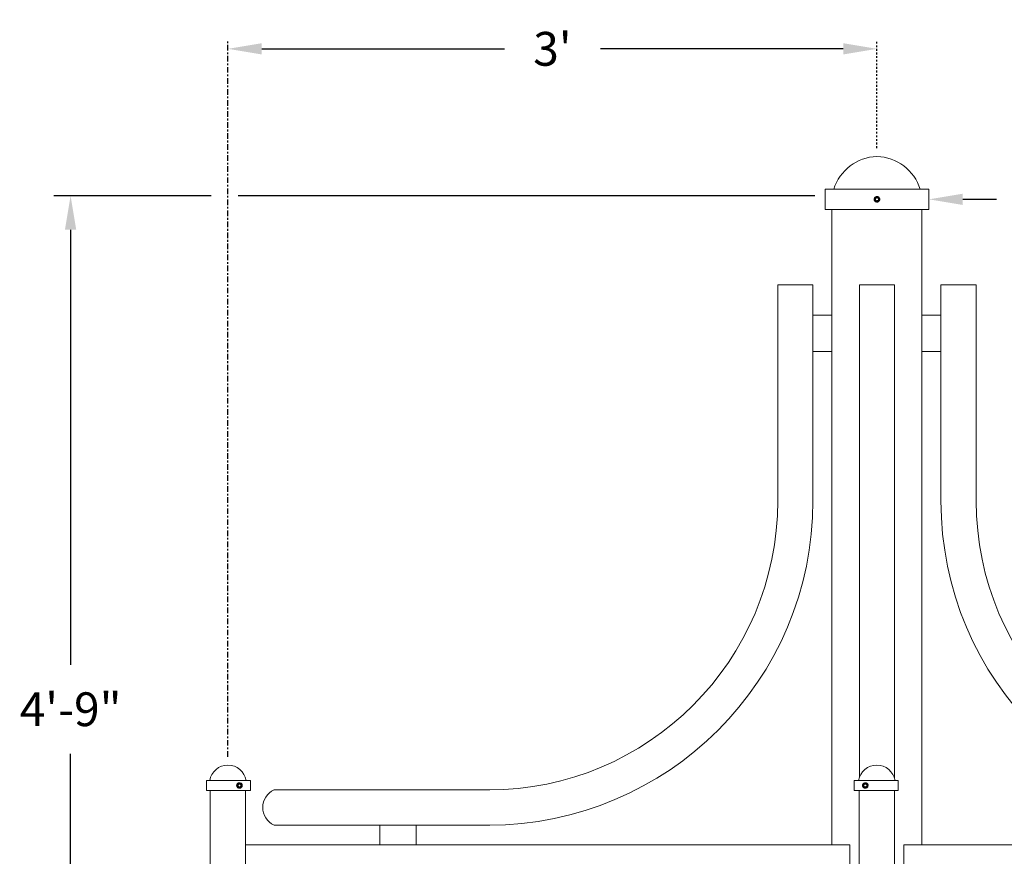
# Model space of a CAD drawing. Extents: x -40 to 622, y -101 to 66.
# Drawn here: x 64 to 118, y -56 to -9 of the extents above; entities that cross this region are included whole.
import ezdxf

# ---------------------------------------------------------------- set-up
doc = ezdxf.new("R2010")
doc.units = 0
doc.header["$MEASUREMENT"] = 0
doc.linetypes.add('CENTER', pattern=[2, 1.25, -0.25, 0.25, -0.25])
doc.layers.get('0').update_dxf_attribs({"linetype": 'CONTINUOUS', "lineweight": 15})
doc.layers.get('DEFPOINTS').update_dxf_attribs({"linetype": 'CONTINUOUS'})
doc.layers.add('Text', color=7, linetype='CONTINUOUS')
doc.styles.add('ROMAND', font='romand.shx', dxfattribs={"oblique": 15})
doc.dimstyles.new('ROMAND', dxfattribs={"dimscale": 15, "dimtxt": 0.125, "dimasz": 0.125, "dimexe": 0.0625, "dimexo": 0.0625, "dimgap": 0.09, "dimtad": 0, "dimtih": 1, "dimtoh": 1, "dimdec": 3, "dimzin": 0, "dimdsep": 46, "dimlunit": 4, "dimtxsty": 'ROMAND', "dimcen": 0, "dimadec": 0, "dimazin": 0, "dimtfac": 1, "dimtdec": 3, "dimtofl": 0, "dimtmove": 0, "dimatfit": 3, "dimfxl": 0, "dimtolj": 1, "dimtzin": 0, "dimarcsym": 0})

# ---------------------------------------------------------------- blocks, each defined once
blk = doc.blocks.new('*D138')
at = {"layer": 'DEFPOINTS', "color": 0}
for p in [(75.281, -18.86), (66.546, -75.86), (108.812, -75.86)]:
    blk.add_point(p, dxfattribs=at)
at = {"layer": 'Text', "color": 0, "lineweight": -2}
for p, q in [((74.343, -18.86), (65.608, -18.86)), ((66.546, -20.735), (66.546, -44.894)), ((66.546, -73.985), (66.546, -49.826)), ((107.875, -75.86), (65.608, -75.86))]:
    blk.add_line(p, q, dxfattribs=at)
at = {"layer": 'Text', "color": 0}
for points in [[(66.233, -20.735), (66.858, -20.735), (66.546, -18.86)], [(66.233, -73.985), (66.858, -73.985), (66.546, -75.86)]]:
    blk.add_solid(points, dxfattribs=at)
at = {"layer": 'Text', "color": 0, "insert": (66.546, -47.36), "char_height": 1.875, "attachment_point": 5, "style": 'ROMAND'}
blk.add_mtext('\\A1;4\'-9"', dxfattribs=at)
blk = doc.blocks.new('*D142')
at = {"layer": 'DEFPOINTS', "color": 0}
for p in [(75.281, -10.695), (75.281, -10.695), (111.311, -10.695)]:
    blk.add_point(p, dxfattribs=at)
at = {"layer": 'Text', "color": 0, "lineweight": -2}
for p, q in [((77.156, -10.695), (90.636, -10.695)), ((109.436, -10.695), (95.957, -10.695))]:
    blk.add_line(p, q, dxfattribs=at)
at = {"layer": 'Text', "color": 0}
for points in [[(77.156, -10.383), (77.156, -11.008), (75.281, -10.695)], [(109.436, -10.383), (109.436, -11.008), (111.311, -10.695)]]:
    blk.add_solid(points, dxfattribs=at)
at = {"layer": 'Text', "color": 0, "insert": (93.296, -10.695), "char_height": 1.875, "attachment_point": 5, "style": 'ROMAND'}
blk.add_mtext("\\A1;3'", dxfattribs=at)
blk = doc.blocks.new('*D145')
at = {"layer": 'DEFPOINTS', "color": 0}
for p in [(109.196, -19.051), (114.196, -19.051)]:
    blk.add_point(p, dxfattribs=at)
at = {"layer": 'Text', "color": 0, "lineweight": -2}
blk.add_line((117.946, -19.051), (116.071, -19.051), dxfattribs=at)
at = {"layer": 'Text', "color": 0}
blk.add_solid([(116.071, -18.739), (116.071, -19.364), (114.196, -19.051)], dxfattribs=at)
at = {"layer": 'Text', "color": 0, "insert": (131.764, -19.051), "char_height": 1.875, "attachment_point": 5, "style": 'ROMAND'}
blk.add_mtext('\\A1;CAST ALUMINUM\\PDOME CAP FINIAL', dxfattribs=at)
blk = doc.blocks.new('*D157')
at = {"layer": 'DEFPOINTS', "color": 0}
for p in [(111.19, 5.112), (111.433, 4.826)]:
    blk.add_point(p, dxfattribs=at)
at = {"layer": 'Text', "color": 0, "lineweight": -2}
for p, q in [((121.434, -6.944), (112.647, 3.397)), ((123.309, -6.944), (121.434, -6.944))]:
    blk.add_line(p, q, dxfattribs=at)
at = {"layer": 'Text', "color": 0}
blk.add_solid([(112.885, 3.599), (112.409, 3.195), (111.433, 4.826)], dxfattribs=at)
at = {"layer": 'Text', "color": 0, "insert": (141.903, -6.944), "char_height": 1.875, "attachment_point": 5, "style": 'ROMAND'}
blk.add_mtext('\\A1;{\\H0.7x;\\S1/4;}"-20x 5{\\H0.7x;\\S1/2;}" S.S.\\PHEX HEAD CAP SCREW,\\P& {\\H0.7x;\\S1/4;}"-20 S.S. HEX NUT', dxfattribs=at)

msp = doc.modelspace()

# ---------------------------------------------------------------- linework, layer by layer
for p, q in [((114.1962, -18.493), (108.4267, -18.493)), ((108.4267, -19.6099), (108.4267, -18.493)), ((114.1962, -19.6099), (114.1962, -18.493)), ((111.2896, -18.897), (111.2933, -18.8965)), ((111.4346, -18.9557), (111.4347, -18.9558)), ((108.4267, -19.6099), (114.1962, -19.6099)), ((108.8122, -19.6099), (108.8122, -54.878)), ((113.8107, -54.878), (113.8107, -19.6099)), ((107.7592, -23.7925), (105.8026, -23.7925)), ((105.8026, -35.7923), (105.8026, -23.7925)), ((107.7592, -35.7923), (107.7592, -23.7925)), ((110.3332, -23.7925), (112.2898, -23.7925)), ((110.3332, -51.149), (110.3332, -23.7925)), ((112.2898, -51.2055), (112.2898, -23.7925)), ((114.8645, -23.7925), (116.8211, -23.7925)), ((114.8645, -35.7923), (114.8645, -23.7925)), ((116.8211, -35.7923), (116.8211, -23.7925)), ((108.8122, -25.4767), (107.7592, -25.4767)), ((113.8115, -25.4767), (114.8645, -25.4767)), ((108.8122, -27.507), (107.7592, -27.507)), ((113.8115, -27.507), (114.8645, -27.507)), ((74.0921, -51.3146), (74.0921, -51.8684)), ((76.5308, -51.3146), (74.0921, -51.3146)), ((76.5308, -51.8684), (76.5308, -51.3146)), ((110.0526, -51.8684), (110.0526, -51.3146)), ((110.0526, -51.3146), (112.4913, -51.3146)), ((112.4913, -51.3146), (112.4913, -51.8684)), ((74.0921, -51.8684), (76.5308, -51.8684)), ((74.2991, -51.8684), (74.2991, -64.3592)), ((75.8993, -51.437), (75.903, -51.4366)), ((76.0443, -51.4958), (76.0443, -51.4958)), ((76.2627, -51.8684), (76.2627, -64.3592)), ((77.8231, -51.8357), (89.8231, -51.8357)), ((112.4913, -51.8684), (110.0526, -51.8684)), ((110.3214, -51.8684), (110.3214, -64.3592)), ((110.5391, -51.4958), (110.539, -51.4958)), ((110.6841, -51.437), (110.6803, -51.4366)), ((112.285, -51.8684), (112.285, -64.3592)), ((77.8395, -53.7923), (89.8231, -53.7923)), ((83.7083, -54.878), (83.7083, -53.825)), ((85.7385, -54.878), (85.7385, -53.825)), ((109.8122, -54.878), (76.2627, -54.878)), ((109.8122, -54.878), (109.8122, -57.878)), ((112.8115, -54.878), (112.8115, -57.878)), ((112.8115, -54.878), (146.361, -54.878))]:
    msp.add_line(p, q)
for centre, radius, start, end in [((111.3872, -19.2609), 2.5918, 91.67399, 162.7645), ((111.2357, -19.2609), 2.5918, 17.2355, 88.32601), ((111.3115, -19.0515), 0.156, 51.7749, 96.7749), ((89.7592, -35.7923), 18, 270, 0), ((89.7592, -35.7923), 16.0434, 270, 0), ((132.8645, -35.7923), 18, 180, 270), ((132.8645, -35.7923), 16.0434, 180, 270), ((75.2809, -51.4892), 1.0273, 9.78603, 170.21397), ((111.3024, -51.4892), 1.0273, 9.78603, 170.21397), ((75.9211, -51.5915), 0.156, 51.7749, 96.7749), ((78.2899, -52.814), 1.077, 114.71838, 245.28162), ((110.6622, -51.5915), 0.156, 83.2251, 128.2251)]:
    msp.add_arc(centre, radius, start, end)
at = {"color": 8}
for centre, start, end in [((111.3115, -19.0515), 153.37787, 71.62213), ((75.9211, -51.5915), 153.37787, 71.62213), ((110.6622, -51.5915), 108.37787, 26.62213)]:
    msp.add_arc(centre, 0.1248, start, end, dxfattribs=at)
for points, knots in [([(111.3115, -19.2075), (111.2923, -19.2075), (111.2724, -19.2038), (111.2355, -19.1891), (111.2184, -19.1782), (111.1974, -19.1584), (111.191, -19.1511), (111.1795, -19.1352), (111.1744, -19.1267), (111.1618, -19.0997), (111.1569, -19.0799), (111.1552, -19.051), (111.1555, -19.0414), (111.1579, -19.022), (111.1601, -19.0123), (111.1694, -18.984), (111.1794, -18.9662), (111.1981, -18.9439), (111.2048, -18.9372), (111.2199, -18.9248), (111.2281, -18.9192), (111.2542, -18.905), (111.2737, -18.8988), (111.2931, -18.8965)], [0, 0, 0, 0, 0.125, 0.125, 0.25, 0.25, 0.3125, 0.3125, 0.375, 0.375, 0.5, 0.5, 0.5625, 0.5625, 0.625, 0.625, 0.75, 0.75, 0.8125, 0.8125, 0.875, 0.875, 1, 1, 1, 1]), ([(111.4081, -18.929), (111.4082, -18.9291), (111.4094, -18.93), (111.4116, -18.9318), (111.4144, -18.9342), (111.4171, -18.9366), (111.4195, -18.9389), (111.4218, -18.9412), (111.4242, -18.9436), (111.4267, -18.9463), (111.4293, -18.9493), (111.432, -18.9525), (111.4348, -18.9559), (111.4376, -18.9597), (111.4403, -18.9635), (111.4427, -18.9671), (111.445, -18.9707), (111.4472, -18.9745), (111.4494, -18.9785), (111.4515, -18.9828), (111.4536, -18.9872), (111.4556, -18.9917), (111.4574, -18.9964), (111.4591, -19.001), (111.4605, -19.0054), (111.4618, -19.0098), (111.4629, -19.014), (111.4639, -19.0181), (111.4647, -19.022), (111.4654, -19.0258), (111.466, -19.0297), (111.4665, -19.0337), (111.4669, -19.0376), (111.4671, -19.0414), (111.4673, -19.0449), (111.4674, -19.0483), (111.4675, -19.0516), (111.4674, -19.055), (111.4673, -19.0586), (111.4671, -19.0626), (111.4667, -19.0667), (111.4662, -19.0711), (111.4656, -19.0758), (111.4648, -19.0803), (111.4639, -19.0847), (111.4629, -19.0888), (111.4618, -19.0931), (111.4605, -19.0974), (111.4591, -19.1019), (111.4574, -19.1065), (111.4556, -19.1112), (111.4536, -19.1157), (111.4515, -19.1201), (111.4494, -19.1243), (111.4472, -19.1283), (111.445, -19.1321), (111.4428, -19.1357), (111.4406, -19.139), (111.4384, -19.1422), (111.4361, -19.1453), (111.4336, -19.1485), (111.4311, -19.1516), (111.4287, -19.1544), (111.4263, -19.1571), (111.424, -19.1595), (111.4217, -19.1618), (111.4193, -19.1642), (111.4166, -19.1667), (111.4137, -19.1693), (111.4105, -19.172), (111.407, -19.1748), (111.4032, -19.1776), (111.3995, -19.1803), (111.3958, -19.1827), (111.3922, -19.185), (111.3884, -19.1872), (111.3844, -19.1894), (111.3802, -19.1915), (111.3757, -19.1936), (111.3712, -19.1956), (111.3665, -19.1974), (111.362, -19.1991), (111.3575, -19.2005), (111.3531, -19.2018), (111.3489, -19.2029), (111.3448, -19.2039), (111.3409, -19.2047), (111.3371, -19.2054), (111.3332, -19.206), (111.3293, -19.2065), (111.3253, -19.2069), (111.3215, -19.2071), (111.318, -19.2073), (111.3146, -19.2074), (111.3125, -19.2075), (111.3115, -19.2075)], [0, 0, 0, 0, 0.0014503, 0.011786, 0.0215584, 0.0307674, 0.039413, 0.0474953, 0.0563402, 0.0658556, 0.0760414, 0.0868977, 0.0984243, 0.1106215, 0.123489, 0.1340697, 0.1450643, 0.1564729, 0.1682952, 0.1805315, 0.1931817, 0.2062458, 0.2192818, 0.2319057, 0.2441175, 0.2559173, 0.267305, 0.2780882, 0.2884739, 0.2984621, 0.3080528, 0.3189519, 0.3292876, 0.33906, 0.348269, 0.3569146, 0.3649969, 0.3738418, 0.3833572, 0.393543, 0.4043992, 0.4159259, 0.428123, 0.4409906, 0.4515713, 0.4625659, 0.4739744, 0.4857968, 0.4980331, 0.5106833, 0.5237473, 0.5367833, 0.5494073, 0.5616191, 0.5734189, 0.5848066, 0.5955898, 0.6059755, 0.6159637, 0.6255544, 0.6364534, 0.6467892, 0.6565615, 0.6657705, 0.6744162, 0.6824984, 0.6913433, 0.7008587, 0.7110446, 0.7219008, 0.7334275, 0.7456246, 0.7584922, 0.7690729, 0.7800675, 0.791476, 0.8032984, 0.8155347, 0.8281849, 0.8412489, 0.8542853, 0.8669095, 0.8791216, 0.8909216, 0.9023095, 0.9130928, 0.9234786, 0.9334668, 0.9430575, 0.9539565, 0.964292, 0.9740642, 0.9832729, 0.9919182, 1, 1, 1, 1]), ([(75.9211, -51.7475), (75.902, -51.7475), (75.8821, -51.7439), (75.8451, -51.7292), (75.8281, -51.7182), (75.8071, -51.6984), (75.8007, -51.6912), (75.7892, -51.6753), (75.7841, -51.6667), (75.7714, -51.6397), (75.7665, -51.62), (75.7648, -51.591), (75.7652, -51.5815), (75.7676, -51.5621), (75.7698, -51.5524), (75.7791, -51.524), (75.789, -51.5063), (75.8078, -51.4839), (75.8145, -51.4772), (75.8296, -51.4648), (75.8378, -51.4593), (75.8639, -51.445), (75.8833, -51.4389), (75.9027, -51.4366)], [0, 0, 0, 0, 0.125, 0.125, 0.25, 0.25, 0.3125, 0.3125, 0.375, 0.375, 0.5, 0.5, 0.5625, 0.5625, 0.625, 0.625, 0.75, 0.75, 0.8125, 0.8125, 0.875, 0.875, 1, 1, 1, 1]), ([(76.0178, -51.469), (76.0179, -51.4691), (76.0191, -51.4701), (76.0212, -51.4718), (76.0241, -51.4743), (76.0267, -51.4767), (76.0292, -51.479), (76.0315, -51.4813), (76.0339, -51.4837), (76.0364, -51.4864), (76.039, -51.4893), (76.0417, -51.4925), (76.0445, -51.496), (76.0473, -51.4998), (76.05, -51.5035), (76.0524, -51.5072), (76.0547, -51.5108), (76.0569, -51.5146), (76.0591, -51.5186), (76.0612, -51.5228), (76.0633, -51.5272), (76.0653, -51.5318), (76.0671, -51.5364), (76.0688, -51.541), (76.0702, -51.5455), (76.0715, -51.5499), (76.0726, -51.5541), (76.0736, -51.5582), (76.0744, -51.5621), (76.075, -51.5659), (76.0756, -51.5698), (76.0761, -51.5737), (76.0765, -51.5777), (76.0768, -51.5814), (76.077, -51.585), (76.0771, -51.5883), (76.0771, -51.5916), (76.0771, -51.595), (76.077, -51.5987), (76.0768, -51.6026), (76.0764, -51.6068), (76.0759, -51.6112), (76.0753, -51.6159), (76.0745, -51.6204), (76.0736, -51.6247), (76.0726, -51.6289), (76.0715, -51.6331), (76.0702, -51.6375), (76.0688, -51.642), (76.0671, -51.6466), (76.0653, -51.6512), (76.0633, -51.6558), (76.0612, -51.6602), (76.0591, -51.6644), (76.0569, -51.6684), (76.0547, -51.6722), (76.0525, -51.6757), (76.0503, -51.6791), (76.0481, -51.6822), (76.0458, -51.6854), (76.0433, -51.6885), (76.0408, -51.6916), (76.0384, -51.6945), (76.036, -51.6971), (76.0337, -51.6995), (76.0314, -51.7019), (76.029, -51.7043), (76.0263, -51.7068), (76.0233, -51.7094), (76.0201, -51.7121), (76.0167, -51.7149), (76.0129, -51.7177), (76.0091, -51.7203), (76.0054, -51.7228), (76.0018, -51.725), (75.998, -51.7273), (75.994, -51.7294), (75.9898, -51.7316), (75.9854, -51.7337), (75.9809, -51.7357), (75.9762, -51.7375), (75.9716, -51.7391), (75.9672, -51.7406), (75.9628, -51.7419), (75.9586, -51.743), (75.9545, -51.7439), (75.9505, -51.7447), (75.9468, -51.7454), (75.9429, -51.746), (75.9389, -51.7465), (75.935, -51.7469), (75.9312, -51.7472), (75.9277, -51.7474), (75.9243, -51.7475), (75.9222, -51.7475), (75.9211, -51.7475)], [0, 0, 0, 0, 0.0014503, 0.011786, 0.0215584, 0.0307674, 0.039413, 0.0474953, 0.0563402, 0.0658556, 0.0760414, 0.0868977, 0.0984243, 0.1106215, 0.123489, 0.1340697, 0.1450643, 0.1564729, 0.1682952, 0.1805315, 0.1931817, 0.2062458, 0.2192818, 0.2319057, 0.2441175, 0.2559173, 0.267305, 0.2780882, 0.2884739, 0.2984621, 0.3080528, 0.3189519, 0.3292876, 0.33906, 0.348269, 0.3569146, 0.3649969, 0.3738418, 0.3833572, 0.393543, 0.4043992, 0.4159259, 0.428123, 0.4409906, 0.4515713, 0.4625659, 0.4739744, 0.4857968, 0.4980331, 0.5106833, 0.5237473, 0.5367833, 0.5494073, 0.5616191, 0.5734189, 0.5848066, 0.5955898, 0.6059755, 0.6159637, 0.6255544, 0.6364534, 0.6467892, 0.6565615, 0.6657705, 0.6744162, 0.6824984, 0.6913433, 0.7008587, 0.7110446, 0.7219008, 0.7334275, 0.7456246, 0.7584922, 0.7690729, 0.7800675, 0.791476, 0.8032984, 0.8155347, 0.8281849, 0.8412489, 0.8542853, 0.8669095, 0.8791216, 0.8909216, 0.9023095, 0.9130928, 0.9234786, 0.9334668, 0.9430575, 0.9539565, 0.964292, 0.9740642, 0.9832729, 0.9919182, 1, 1, 1, 1]), ([(110.5656, -51.469), (110.5655, -51.4691), (110.5643, -51.4701), (110.5621, -51.4718), (110.5593, -51.4743), (110.5566, -51.4767), (110.5542, -51.479), (110.5518, -51.4813), (110.5495, -51.4837), (110.547, -51.4864), (110.5443, -51.4893), (110.5416, -51.4925), (110.5389, -51.496), (110.536, -51.4998), (110.5334, -51.5035), (110.531, -51.5072), (110.5287, -51.5108), (110.5265, -51.5146), (110.5243, -51.5186), (110.5221, -51.5228), (110.5201, -51.5272), (110.5181, -51.5318), (110.5163, -51.5364), (110.5146, -51.541), (110.5132, -51.5455), (110.5119, -51.5499), (110.5108, -51.5541), (110.5098, -51.5582), (110.509, -51.5621), (110.5083, -51.5659), (110.5077, -51.5698), (110.5072, -51.5737), (110.5068, -51.5777), (110.5065, -51.5814), (110.5064, -51.585), (110.5063, -51.5883), (110.5062, -51.5916), (110.5063, -51.595), (110.5064, -51.5987), (110.5066, -51.6026), (110.507, -51.6068), (110.5075, -51.6112), (110.5081, -51.6159), (110.5089, -51.6204), (110.5098, -51.6247), (110.5108, -51.6289), (110.5119, -51.6331), (110.5131, -51.6375), (110.5146, -51.642), (110.5163, -51.6466), (110.5181, -51.6512), (110.5201, -51.6558), (110.5221, -51.6602), (110.5243, -51.6644), (110.5265, -51.6684), (110.5287, -51.6722), (110.5309, -51.6757), (110.5331, -51.6791), (110.5353, -51.6822), (110.5376, -51.6854), (110.54, -51.6885), (110.5426, -51.6916), (110.545, -51.6945), (110.5474, -51.6971), (110.5497, -51.6995), (110.552, -51.7019), (110.5544, -51.7043), (110.5571, -51.7068), (110.56, -51.7094), (110.5632, -51.7121), (110.5667, -51.7149), (110.5705, -51.7177), (110.5742, -51.7203), (110.5779, -51.7228), (110.5815, -51.725), (110.5853, -51.7273), (110.5893, -51.7294), (110.5935, -51.7316), (110.5979, -51.7337), (110.6025, -51.7357), (110.6072, -51.7375), (110.6117, -51.7391), (110.6162, -51.7406), (110.6206, -51.7419), (110.6248, -51.743), (110.6289, -51.7439), (110.6328, -51.7447), (110.6366, -51.7454), (110.6405, -51.746), (110.6444, -51.7465), (110.6484, -51.7469), (110.6522, -51.7472), (110.6557, -51.7474), (110.659, -51.7475), (110.6612, -51.7475), (110.6622, -51.7475)], [0, 0, 0, 0, 0.0014503, 0.011786, 0.0215584, 0.0307674, 0.039413, 0.0474953, 0.0563402, 0.0658556, 0.0760414, 0.0868977, 0.0984243, 0.1106215, 0.123489, 0.1340697, 0.1450643, 0.1564729, 0.1682952, 0.1805315, 0.1931817, 0.2062458, 0.2192818, 0.2319057, 0.2441175, 0.2559173, 0.267305, 0.2780882, 0.2884739, 0.2984621, 0.3080528, 0.3189519, 0.3292876, 0.33906, 0.348269, 0.3569146, 0.3649969, 0.3738418, 0.3833572, 0.393543, 0.4043992, 0.4159259, 0.428123, 0.4409906, 0.4515713, 0.4625659, 0.4739744, 0.4857968, 0.4980331, 0.5106833, 0.5237473, 0.5367833, 0.5494073, 0.5616191, 0.5734189, 0.5848066, 0.5955898, 0.6059755, 0.6159637, 0.6255544, 0.6364534, 0.6467892, 0.6565615, 0.6657705, 0.6744162, 0.6824984, 0.6913433, 0.7008587, 0.7110446, 0.7219008, 0.7334275, 0.7456246, 0.7584922, 0.7690729, 0.7800675, 0.791476, 0.8032984, 0.8155347, 0.8281849, 0.8412489, 0.8542853, 0.8669095, 0.8791216, 0.8909216, 0.9023095, 0.9130928, 0.9234786, 0.9334668, 0.9430575, 0.9539565, 0.964292, 0.9740642, 0.9832729, 0.9919182, 1, 1, 1, 1]), ([(110.6622, -51.7475), (110.6814, -51.7475), (110.7012, -51.7439), (110.7382, -51.7292), (110.7553, -51.7182), (110.7763, -51.6984), (110.7827, -51.6912), (110.7942, -51.6753), (110.7993, -51.6667), (110.8119, -51.6397), (110.8168, -51.62), (110.8185, -51.591), (110.8182, -51.5815), (110.8157, -51.5621), (110.8136, -51.5524), (110.8043, -51.524), (110.7943, -51.5063), (110.7756, -51.4839), (110.7688, -51.4772), (110.7538, -51.4648), (110.7456, -51.4593), (110.7195, -51.445), (110.7, -51.4389), (110.6806, -51.4366)], [0, 0, 0, 0, 0.125, 0.125, 0.25, 0.25, 0.3125, 0.3125, 0.375, 0.375, 0.5, 0.5, 0.5625, 0.5625, 0.625, 0.625, 0.75, 0.75, 0.8125, 0.8125, 0.875, 0.875, 1, 1, 1, 1])]:
    msp.add_open_spline(points, degree=3, knots=knots)
for points, knots in [([(111.1999, -18.9955), (111.1932, -19.0071), (111.1886, -19.0194), (111.1832, -19.0455), (111.1826, -19.0587), (111.1847, -19.0785), (111.1859, -19.085), (111.1892, -19.0978), (111.1914, -19.104), (111.1966, -19.1161), (111.1998, -19.1221), (111.2068, -19.1332), (111.2107, -19.1385), (111.2193, -19.1485), (111.2241, -19.1532), (111.2341, -19.1618), (111.2394, -19.1658), (111.256, -19.1764), (111.2684, -19.1819), (111.2873, -19.1872), (111.2938, -19.1885), (111.3069, -19.1902), (111.3136, -19.1906), (111.3268, -19.1904), (111.3333, -19.1899), (111.3464, -19.1878), (111.3529, -19.1863), (111.3719, -19.1806), (111.3838, -19.175), (111.4062, -19.1606), (111.4161, -19.1519), (111.4292, -19.137), (111.4333, -19.1317), (111.4405, -19.1207), (111.4438, -19.115), (111.4524, -19.0973), (111.4566, -19.0845), (111.4601, -19.0651), (111.4609, -19.0586), (111.4615, -19.0453), (111.4614, -19.0386), (111.4597, -19.0189), (111.4569, -19.006), (111.448, -18.981), (111.442, -18.9693), (111.4308, -18.953), (111.4266, -18.9477), (111.4178, -18.9379), (111.413, -18.9333), (111.408, -18.9289)], [0, 0, 0, 0, 0.0625, 0.0625, 0.125, 0.125, 0.15625, 0.15625, 0.1875, 0.1875, 0.21875, 0.21875, 0.25, 0.25, 0.28125, 0.28125, 0.3125, 0.3125, 0.375, 0.375, 0.40625, 0.40625, 0.4375, 0.4375, 0.46875, 0.46875, 0.5, 0.5, 0.5625, 0.5625, 0.625, 0.625, 0.65625, 0.65625, 0.6875, 0.6875, 0.75, 0.75, 0.78125, 0.78125, 0.8125, 0.8125, 0.875, 0.875, 0.9375, 0.9375, 0.96875, 0.96875, 1, 1, 1, 1]), ([(111.3311, -18.9307), (111.3198, -18.9289), (111.3084, -18.9287), (111.2916, -18.9306), (111.2861, -18.9317), (111.2752, -18.9345), (111.2698, -18.9363), (111.2542, -18.9428), (111.2445, -18.9485), (111.2266, -18.9626), (111.2189, -18.9707), (111.2122, -18.9799)], [0, 0, 0, 0, 0.25, 0.25, 0.375, 0.375, 0.5, 0.5, 0.75, 0.75, 1, 1, 1, 1]), ([(111.2333, -19.0064), (111.2394, -19.0028), (111.2457, -18.9992), (111.2554, -18.9936), (111.2587, -18.9917), (111.2654, -18.9878), (111.2688, -18.9858), (111.2791, -18.9799), (111.2858, -18.9761), (111.299, -18.9684), (111.3053, -18.9648), (111.3115, -18.9612)], [0, 0, 0, 0, 0.25, 0.25, 0.375, 0.375, 0.5, 0.5, 0.75, 0.75, 1, 1, 1, 1]), ([(111.2333, -19.0966), (111.2333, -19.0896), (111.2333, -19.0822), (111.2333, -19.0671), (111.2333, -19.0594), (111.2333, -19.0435), (111.2333, -19.0358), (111.2333, -19.0207), (111.2333, -19.0133), (111.2333, -19.0064)], [0, 0, 0, 0, 0.25, 0.25, 0.5, 0.5, 0.75, 0.75, 1, 1, 1, 1]), ([(111.3115, -19.1417), (111.3054, -19.1381), (111.2991, -19.1345), (111.2894, -19.1289), (111.2861, -19.127), (111.2794, -19.1232), (111.2759, -19.1212), (111.2657, -19.1153), (111.259, -19.1114), (111.2458, -19.1038), (111.2395, -19.1001), (111.2333, -19.0966)], [0, 0, 0, 0, 0.25, 0.25, 0.375, 0.375, 0.5, 0.5, 0.75, 0.75, 1, 1, 1, 1]), ([(111.3115, -18.9612), (111.3176, -18.9648), (111.3238, -18.9684), (111.3335, -18.974), (111.3368, -18.9759), (111.3435, -18.9797), (111.347, -18.9817), (111.3572, -18.9877), (111.3639, -18.9915), (111.3771, -18.9992), (111.3834, -19.0028), (111.3896, -19.0064)], [0, 0, 0, 0, 0.25, 0.25, 0.375, 0.375, 0.5, 0.5, 0.75, 0.75, 1, 1, 1, 1]), ([(111.3896, -19.0966), (111.3835, -19.1001), (111.3772, -19.1037), (111.3675, -19.1093), (111.3642, -19.1112), (111.3575, -19.1151), (111.3541, -19.1171), (111.3438, -19.123), (111.3371, -19.1268), (111.3239, -19.1345), (111.3176, -19.1381), (111.3115, -19.1417)], [0, 0, 0, 0, 0.25, 0.25, 0.375, 0.375, 0.5, 0.5, 0.75, 0.75, 1, 1, 1, 1]), ([(111.3896, -19.0966), (111.3896, -19.0896), (111.3896, -19.0822), (111.3896, -19.0671), (111.3896, -19.0594), (111.3896, -19.0435), (111.3896, -19.0358), (111.3896, -19.0207), (111.3896, -19.0133), (111.3896, -19.0064)], [0, 0, 0, 0, 0.25, 0.25, 0.5, 0.5, 0.75, 0.75, 1, 1, 1, 1]), ([(75.8096, -51.5356), (75.8029, -51.5472), (75.7983, -51.5595), (75.7929, -51.5855), (75.7923, -51.5987), (75.7944, -51.6185), (75.7956, -51.6251), (75.7989, -51.6378), (75.8011, -51.644), (75.8063, -51.6562), (75.8095, -51.6621), (75.8165, -51.6733), (75.8204, -51.6786), (75.829, -51.6885), (75.8337, -51.6933), (75.8438, -51.7019), (75.8491, -51.7058), (75.8657, -51.7164), (75.878, -51.7219), (75.897, -51.7272), (75.9035, -51.7286), (75.9166, -51.7303), (75.9233, -51.7306), (75.9365, -51.7305), (75.943, -51.7299), (75.9561, -51.7279), (75.9626, -51.7264), (75.9815, -51.7206), (75.9935, -51.7151), (76.0159, -51.7006), (76.0258, -51.692), (76.0389, -51.6771), (76.0429, -51.6718), (76.0502, -51.6608), (76.0535, -51.6551), (76.0621, -51.6373), (76.0663, -51.6245), (76.0698, -51.6051), (76.0706, -51.5986), (76.0712, -51.5854), (76.0711, -51.5787), (76.0694, -51.559), (76.0666, -51.546), (76.0577, -51.5211), (76.0517, -51.5094), (76.0405, -51.493), (76.0363, -51.4878), (76.0275, -51.4779), (76.0227, -51.4733), (76.0177, -51.469)], [0, 0, 0, 0, 0.0625, 0.0625, 0.125, 0.125, 0.15625, 0.15625, 0.1875, 0.1875, 0.21875, 0.21875, 0.25, 0.25, 0.28125, 0.28125, 0.3125, 0.3125, 0.375, 0.375, 0.40625, 0.40625, 0.4375, 0.4375, 0.46875, 0.46875, 0.5, 0.5, 0.5625, 0.5625, 0.625, 0.625, 0.65625, 0.65625, 0.6875, 0.6875, 0.75, 0.75, 0.78125, 0.78125, 0.8125, 0.8125, 0.875, 0.875, 0.9375, 0.9375, 0.96875, 0.96875, 1, 1, 1, 1]), ([(75.9407, -51.4708), (75.9295, -51.4689), (75.9181, -51.4687), (75.9013, -51.4707), (75.8958, -51.4717), (75.8849, -51.4745), (75.8795, -51.4764), (75.8638, -51.4828), (75.8541, -51.4885), (75.8363, -51.5026), (75.8285, -51.5108), (75.8219, -51.52)], [0, 0, 0, 0, 0.25, 0.25, 0.375, 0.375, 0.5, 0.5, 0.75, 0.75, 1, 1, 1, 1]), ([(75.843, -51.5464), (75.8491, -51.5429), (75.8554, -51.5393), (75.8651, -51.5337), (75.8683, -51.5318), (75.8751, -51.5279), (75.8785, -51.5259), (75.8888, -51.52), (75.8955, -51.5161), (75.9087, -51.5085), (75.915, -51.5048), (75.9211, -51.5013)], [0, 0, 0, 0, 0.25, 0.25, 0.375, 0.375, 0.5, 0.5, 0.75, 0.75, 1, 1, 1, 1]), ([(75.843, -51.6366), (75.843, -51.6296), (75.843, -51.6223), (75.843, -51.6072), (75.843, -51.5994), (75.843, -51.5836), (75.843, -51.5758), (75.843, -51.5607), (75.843, -51.5534), (75.843, -51.5464)], [0, 0, 0, 0, 0.25, 0.25, 0.5, 0.5, 0.75, 0.75, 1, 1, 1, 1]), ([(75.9211, -51.6817), (75.915, -51.6782), (75.9088, -51.6746), (75.8991, -51.669), (75.8958, -51.6671), (75.8891, -51.6632), (75.8856, -51.6612), (75.8754, -51.6553), (75.8687, -51.6514), (75.8555, -51.6438), (75.8492, -51.6402), (75.843, -51.6366)], [0, 0, 0, 0, 0.25, 0.25, 0.375, 0.375, 0.5, 0.5, 0.75, 0.75, 1, 1, 1, 1]), ([(75.9211, -51.5013), (75.9272, -51.5048), (75.9335, -51.5084), (75.9432, -51.514), (75.9465, -51.5159), (75.9532, -51.5198), (75.9566, -51.5218), (75.9669, -51.5277), (75.9736, -51.5316), (75.9868, -51.5392), (75.9931, -51.5429), (75.9993, -51.5464)], [0, 0, 0, 0, 0.25, 0.25, 0.375, 0.375, 0.5, 0.5, 0.75, 0.75, 1, 1, 1, 1]), ([(75.9993, -51.6366), (75.9932, -51.6401), (75.9869, -51.6437), (75.9772, -51.6493), (75.9739, -51.6512), (75.9672, -51.6551), (75.9638, -51.6571), (75.9535, -51.663), (75.9468, -51.6669), (75.9336, -51.6745), (75.9273, -51.6782), (75.9211, -51.6817)], [0, 0, 0, 0, 0.25, 0.25, 0.375, 0.375, 0.5, 0.5, 0.75, 0.75, 1, 1, 1, 1]), ([(75.9993, -51.6366), (75.9993, -51.6296), (75.9993, -51.6223), (75.9993, -51.6072), (75.9993, -51.5994), (75.9993, -51.5836), (75.9993, -51.5758), (75.9993, -51.5607), (75.9993, -51.5534), (75.9993, -51.5464)], [0, 0, 0, 0, 0.25, 0.25, 0.5, 0.5, 0.75, 0.75, 1, 1, 1, 1]), ([(110.7738, -51.5356), (110.7804, -51.5472), (110.7851, -51.5595), (110.7905, -51.5855), (110.7911, -51.5987), (110.789, -51.6185), (110.7878, -51.6251), (110.7844, -51.6378), (110.7823, -51.644), (110.777, -51.6562), (110.7739, -51.6621), (110.7669, -51.6733), (110.763, -51.6786), (110.7544, -51.6885), (110.7496, -51.6933), (110.7396, -51.7019), (110.7343, -51.7058), (110.7177, -51.7164), (110.7053, -51.7219), (110.6864, -51.7272), (110.6799, -51.7286), (110.6668, -51.7303), (110.6601, -51.7306), (110.6469, -51.7305), (110.6404, -51.7299), (110.6273, -51.7279), (110.6208, -51.7264), (110.6018, -51.7206), (110.5899, -51.7151), (110.5675, -51.7006), (110.5576, -51.692), (110.5445, -51.6771), (110.5404, -51.6718), (110.5332, -51.6608), (110.5299, -51.6551), (110.5213, -51.6373), (110.5171, -51.6245), (110.5136, -51.6051), (110.5128, -51.5986), (110.5122, -51.5854), (110.5123, -51.5787), (110.5139, -51.559), (110.5167, -51.546), (110.5257, -51.5211), (110.5317, -51.5094), (110.5429, -51.493), (110.547, -51.4878), (110.5559, -51.4779), (110.5607, -51.4733), (110.5657, -51.469)], [0, 0, 0, 0, 0.0625, 0.0625, 0.125, 0.125, 0.15625, 0.15625, 0.1875, 0.1875, 0.21875, 0.21875, 0.25, 0.25, 0.28125, 0.28125, 0.3125, 0.3125, 0.375, 0.375, 0.40625, 0.40625, 0.4375, 0.4375, 0.46875, 0.46875, 0.5, 0.5, 0.5625, 0.5625, 0.625, 0.625, 0.65625, 0.65625, 0.6875, 0.6875, 0.75, 0.75, 0.78125, 0.78125, 0.8125, 0.8125, 0.875, 0.875, 0.9375, 0.9375, 0.96875, 0.96875, 1, 1, 1, 1]), ([(110.6622, -51.5013), (110.6561, -51.5048), (110.6499, -51.5084), (110.6402, -51.514), (110.6369, -51.5159), (110.6302, -51.5198), (110.6267, -51.5218), (110.6165, -51.5277), (110.6098, -51.5316), (110.5966, -51.5392), (110.5902, -51.5429), (110.5841, -51.5464)], [0, 0, 0, 0, 0.25, 0.25, 0.375, 0.375, 0.5, 0.5, 0.75, 0.75, 1, 1, 1, 1]), ([(110.5841, -51.6366), (110.5841, -51.6296), (110.5841, -51.6223), (110.5841, -51.6072), (110.5841, -51.5994), (110.5841, -51.5836), (110.5841, -51.5758), (110.5841, -51.5607), (110.5841, -51.5534), (110.5841, -51.5464)], [0, 0, 0, 0, 0.25, 0.25, 0.5, 0.5, 0.75, 0.75, 1, 1, 1, 1]), ([(110.5841, -51.6366), (110.5902, -51.6401), (110.5965, -51.6437), (110.6062, -51.6493), (110.6094, -51.6512), (110.6162, -51.6551), (110.6196, -51.6571), (110.6298, -51.663), (110.6366, -51.6669), (110.6498, -51.6745), (110.6561, -51.6782), (110.6622, -51.6817)], [0, 0, 0, 0, 0.25, 0.25, 0.375, 0.375, 0.5, 0.5, 0.75, 0.75, 1, 1, 1, 1]), ([(110.6426, -51.4708), (110.6539, -51.4689), (110.6653, -51.4687), (110.6821, -51.4707), (110.6876, -51.4717), (110.6985, -51.4745), (110.7039, -51.4764), (110.7195, -51.4828), (110.7292, -51.4885), (110.747, -51.5026), (110.7548, -51.5108), (110.7615, -51.52)], [0, 0, 0, 0, 0.25, 0.25, 0.375, 0.375, 0.5, 0.5, 0.75, 0.75, 1, 1, 1, 1]), ([(110.7404, -51.5464), (110.7343, -51.5429), (110.728, -51.5393), (110.7183, -51.5337), (110.715, -51.5318), (110.7083, -51.5279), (110.7049, -51.5259), (110.6946, -51.52), (110.6879, -51.5161), (110.6747, -51.5085), (110.6684, -51.5048), (110.6622, -51.5013)], [0, 0, 0, 0, 0.25, 0.25, 0.375, 0.375, 0.5, 0.5, 0.75, 0.75, 1, 1, 1, 1]), ([(110.6622, -51.6817), (110.6683, -51.6782), (110.6746, -51.6746), (110.6843, -51.669), (110.6876, -51.6671), (110.6943, -51.6632), (110.6977, -51.6612), (110.708, -51.6553), (110.7147, -51.6514), (110.7279, -51.6438), (110.7342, -51.6402), (110.7404, -51.6366)], [0, 0, 0, 0, 0.25, 0.25, 0.375, 0.375, 0.5, 0.5, 0.75, 0.75, 1, 1, 1, 1]), ([(110.7404, -51.6366), (110.7404, -51.6296), (110.7404, -51.6223), (110.7404, -51.6072), (110.7404, -51.5994), (110.7404, -51.5836), (110.7404, -51.5758), (110.7404, -51.5607), (110.7404, -51.5534), (110.7404, -51.5464)], [0, 0, 0, 0, 0.25, 0.25, 0.5, 0.5, 0.75, 0.75, 1, 1, 1, 1])]:
    msp.add_open_spline(points, degree=3, knots=knots, dxfattribs=at)
for points in [[(111.2122, -18.9799), (111.2077, -18.9849), (111.2036, -18.99), (111.1999, -18.9955)], [(111.3508, -18.933), (111.3443, -18.9317), (111.3378, -18.931), (111.3311, -18.9307)], [(75.8219, -51.52), (75.8173, -51.5249), (75.8132, -51.5301), (75.8096, -51.5356)], [(75.9605, -51.4731), (75.954, -51.4718), (75.9474, -51.471), (75.9407, -51.4708)], [(110.6229, -51.4731), (110.6294, -51.4718), (110.6359, -51.471), (110.6426, -51.4708)], [(110.7615, -51.52), (110.766, -51.5249), (110.7701, -51.5301), (110.7738, -51.5356)]]:
    msp.add_open_spline(points, degree=3, dxfattribs=at)
at = {"layer": 'Text', "linetype": 'CENTER', "ltscale": 0.25}
msp.add_line((75.2809, -49.9932), (75.2809, -10.2265), dxfattribs=at)
at = {"layer": 'Text', "linetype": 'CENTER', "ltscale": 0.0625}
msp.add_line((111.3115, -16.2015), (111.3115, -10.2265), dxfattribs=at)
at = {"layer": 'Text'}
msp.add_line((107.8642, -18.8599), (75.8434, -18.8599), dxfattribs=at)

# ---------------------------------------------------------------- dimensions: what is measured, and where the dimension line sits
dim = msp.add_diameter_dim_2p(p1=(111.19, 5.1116), p2=(111.4329, 4.8259), text='{\\H0.7x;\\S1/4;}"-20x 5{\\H0.7x;\\S1/2;}" S.S.\\PHEX HEAD CAP SCREW,\\P& {\\H0.7x;\\S1/4;}"-20 S.S. HEX NUT', dimstyle='ROMAND', dxfattribs=at)
dim.commit()
dim.dimension.update_dxf_attribs({"geometry": '*D157', "text_midpoint": (141.9027, -6.9441), "dimtype": 163})
for base, p1, p2, angle, picture, middle in [((75.2809, -10.6952), (111.3115, -10.6952), (75.2809, -10.6952), 180, '*D142', (93.2962, -10.6952)), ((66.5458, -75.8599), (75.2809, -18.8599), (108.8122, -75.8599), 90, '*D138', (66.5458, -47.3599))]:
    dim = msp.add_linear_dim(base=base, p1=p1, p2=p2, angle=angle, dimstyle='ROMAND', dxfattribs=at)
    dim.commit()
    dim.dimension.update_dxf_attribs({"geometry": picture, "text_midpoint": middle})
dim = msp.add_diameter_dim_2p(p1=(109.1962, -19.0515), p2=(114.1962, -19.0515), text='CAST ALUMINUM\\PDOME CAP FINIAL', dimstyle='ROMAND', dxfattribs=at)
dim.commit()
dim.dimension.update_dxf_attribs({"geometry": '*D145', "text_midpoint": (131.7636, -19.0515)})

doc.saveas('drawing.dxf')
